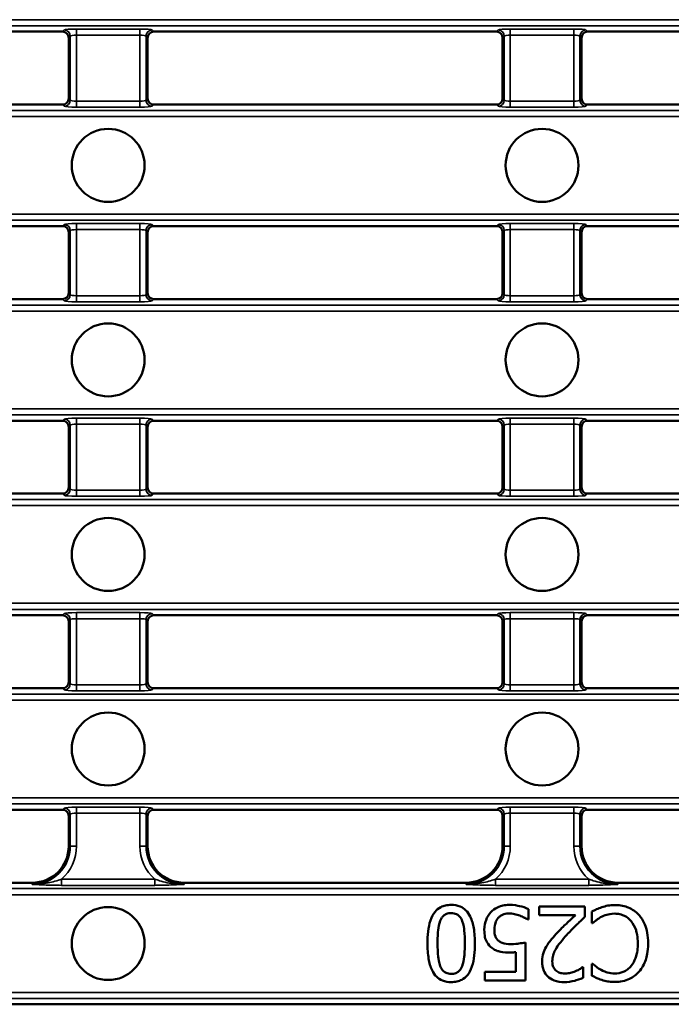
# Model space of a CAD drawing. Units: millimetres. Extents: x 0 to 21355, y 0 to 2970.
# Drawn here: x 2800 to 2854, y 327 to 408 of the extents above; entities that cross this region are included whole.
import ezdxf

# ---------------------------------------------------------------- set-up
doc = ezdxf.new("R2010")
doc.units = ezdxf.units.MM
doc.header["$LTSCALE"] = 5
doc.layers.add('Sichtbar (ISO)', color=7, linetype='Continuous', lineweight=50)
doc.layers.add('Sichtbar schmal (ISO)', color=7, linetype='Continuous', lineweight=35)

msp = doc.modelspace()

# ---------------------------------------------------------------- linework, layer by layer
at = {"layer": 'Sichtbar (ISO)'}
for p, q in [((2803.89, 407.308), (2775.672, 407.308)), ((2804.388, 406.81), (2804.388, 401.806)), ((2804.388, 401.806), (2804.388, 406.81)), ((2810.888, 401.806), (2810.888, 406.81)), ((2810.888, 406.81), (2810.888, 401.806)), ((2839.604, 407.308), (2811.386, 407.308)), ((2840.102, 406.81), (2840.102, 401.806)), ((2840.102, 401.806), (2840.102, 406.81)), ((2846.602, 401.806), (2846.602, 406.81)), ((2846.602, 406.81), (2846.602, 401.806)), ((2875.318, 407.308), (2847.1, 407.308)), ((2803.89, 401.308), (2775.672, 401.308)), ((2811.386, 401.308), (2839.604, 401.308)), ((2847.1, 401.308), (2875.318, 401.308)), ((2803.89, 391.308), (2775.672, 391.308)), ((2839.604, 391.308), (2811.386, 391.308)), ((2875.318, 391.308), (2847.1, 391.308)), ((2804.388, 390.81), (2804.388, 385.806)), ((2804.388, 385.806), (2804.388, 390.81)), ((2810.888, 385.806), (2810.888, 390.81)), ((2810.888, 390.81), (2810.888, 385.806)), ((2840.102, 390.81), (2840.102, 385.806)), ((2840.102, 385.806), (2840.102, 390.81)), ((2846.602, 385.806), (2846.602, 390.81)), ((2846.602, 390.81), (2846.602, 385.806)), ((2775.672, 385.308), (2803.89, 385.308)), ((2839.604, 385.308), (2811.386, 385.308)), ((2875.318, 385.308), (2847.1, 385.308)), ((2775.672, 375.308), (2803.89, 375.308)), ((2811.386, 375.308), (2839.604, 375.308)), ((2847.1, 375.308), (2875.318, 375.308)), ((2804.388, 369.806), (2804.388, 374.81)), ((2804.388, 369.806), (2804.388, 374.81)), ((2810.888, 374.81), (2810.888, 369.806)), ((2810.888, 374.81), (2810.888, 369.806)), ((2840.102, 369.806), (2840.102, 374.81)), ((2840.102, 369.806), (2840.102, 374.81)), ((2846.602, 374.81), (2846.602, 369.806)), ((2846.602, 374.81), (2846.602, 369.806)), ((2775.672, 369.308), (2803.89, 369.308)), ((2839.604, 369.308), (2811.386, 369.308)), ((2875.318, 369.308), (2847.1, 369.308)), ((2775.672, 359.308), (2803.89, 359.308)), ((2804.388, 353.806), (2804.388, 358.81)), ((2804.388, 353.806), (2804.388, 358.81)), ((2810.888, 358.81), (2810.888, 353.806)), ((2810.888, 358.81), (2810.888, 353.806)), ((2811.386, 359.308), (2839.604, 359.308)), ((2840.102, 353.806), (2840.102, 358.81)), ((2840.102, 353.806), (2840.102, 358.81)), ((2846.602, 358.81), (2846.602, 353.806)), ((2846.602, 358.81), (2846.602, 353.806)), ((2847.1, 359.308), (2875.318, 359.308)), ((2775.672, 353.308), (2803.89, 353.308)), ((2839.604, 353.308), (2811.386, 353.308)), ((2875.318, 353.308), (2847.1, 353.308)), ((2775.672, 343.308), (2803.89, 343.308)), ((2804.388, 340.308), (2804.388, 342.81)), ((2804.388, 340.308), (2804.388, 342.81)), ((2810.888, 342.81), (2810.888, 340.308)), ((2810.888, 342.81), (2810.888, 340.308)), ((2811.386, 343.308), (2839.604, 343.308)), ((2840.102, 340.308), (2840.102, 342.81)), ((2840.102, 340.308), (2840.102, 342.81)), ((2846.602, 342.81), (2846.602, 340.308)), ((2846.602, 342.81), (2846.602, 340.308)), ((2847.1, 343.308), (2875.318, 343.308)), ((2801.388, 337.308), (2778.174, 337.308)), ((2813.888, 337.308), (2837.102, 337.308)), ((2849.602, 337.308), (2872.816, 337.308)), ((2846.874, 335.358), (2843.112, 335.358)), ((2843.112, 335.358), (2843.112, 334.651)), ((2846.874, 334.493), (2846.874, 335.358)), ((2842.232, 334.275), (2842.232, 335.14)), ((2843.112, 334.651), (2846.108, 334.651)), ((2847.457, 334.942), (2847.457, 333.974)), ((2842.173, 334.275), (2842.232, 334.275)), ((2847.457, 333.974), (2847.516, 333.974)), ((2841.98, 329.258), (2841.98, 332.402)), ((2841.194, 331.601), (2841.194, 329.974)), ((2847.521, 330.642), (2847.457, 330.642)), ((2847.457, 330.642), (2847.457, 329.663)), ((2841.194, 329.974), (2838.633, 329.974)), ((2838.633, 329.974), (2838.633, 329.258)), ((2846.745, 330.365), (2846.701, 330.365)), ((2846.745, 329.495), (2846.745, 330.365)), ((2838.633, 329.258), (2841.98, 329.258)), ((2655.924, 327.308), (2923.638, 327.308))]:
    msp.add_line(p, q, dxfattribs=at)
for centre in [(2807.638, 396.308), (2843.352, 396.308), (2807.638, 380.308), (2843.352, 380.308), (2807.638, 364.308), (2843.352, 364.308), (2807.638, 348.308), (2843.352, 348.308), (2807.638, 332.308)]:
    msp.add_circle(centre, 3, dxfattribs=at)
for centre, start, end in [((2801.388, 340.308), 270, 0), ((2813.888, 340.308), 180, 270), ((2837.102, 340.308), 270, 0), ((2849.602, 340.308), 180, 270)]:
    msp.add_arc(centre, 3, start, end, dxfattribs=at)
for centre, major_axis in [((2803.886, 406.806), (0.356, 0.356)), ((2811.39, 406.806), (-0.356, 0.356)), ((2839.6, 406.806), (0.356, 0.356)), ((2847.104, 406.806), (-0.356, 0.356)), ((2803.886, 401.81), (0.356, -0.356)), ((2811.39, 401.81), (-0.356, -0.356)), ((2839.6, 401.81), (0.356, -0.356)), ((2847.104, 401.81), (-0.356, -0.356)), ((2803.886, 390.806), (0.356, 0.356)), ((2811.39, 390.806), (-0.356, 0.356)), ((2839.6, 390.806), (0.356, 0.356)), ((2847.104, 390.806), (-0.356, 0.356)), ((2803.886, 385.81), (0.356, -0.356)), ((2811.39, 385.81), (-0.356, -0.356)), ((2839.6, 385.81), (0.356, -0.356)), ((2847.104, 385.81), (-0.356, -0.356)), ((2803.886, 374.806), (0.356, 0.356)), ((2811.39, 374.806), (-0.356, 0.356)), ((2839.6, 374.806), (0.356, 0.356)), ((2847.104, 374.806), (-0.356, 0.356)), ((2803.886, 369.81), (0.356, -0.356)), ((2811.39, 369.81), (-0.356, -0.356)), ((2839.6, 369.81), (0.356, -0.356)), ((2847.104, 369.81), (-0.356, -0.356)), ((2803.886, 358.806), (0.356, 0.356)), ((2811.39, 358.806), (-0.356, 0.356)), ((2839.6, 358.806), (0.356, 0.356)), ((2847.104, 358.806), (-0.356, 0.356)), ((2803.886, 353.81), (0.356, -0.356)), ((2811.39, 353.81), (-0.356, -0.356)), ((2839.6, 353.81), (0.356, -0.356)), ((2847.104, 353.81), (-0.356, -0.356)), ((2803.886, 342.806), (0.356, 0.356)), ((2811.39, 342.806), (-0.356, 0.356)), ((2839.6, 342.806), (0.356, 0.356)), ((2847.104, 342.806), (-0.356, 0.356))]:
    msp.add_ellipse(centre, major_axis=major_axis, ratio=0.992433, start_param=5.501585, end_param=7.064785, dxfattribs=at)
for points, knots in [([(2835.87, 335.486), (2835.715, 335.486), (2835.559, 335.472), (2835.269, 335.408), (2835.136, 335.361), (2834.83, 335.203), (2834.676, 335.077), (2834.396, 334.742), (2834.267, 334.51), (2833.981, 333.653), (2833.922, 332.974), (2833.922, 332.308)], [-0.547279, -0.547279, -0.547279, -0.547279, -0.4737872, -0.4737872, -0.4065112, -0.4065112, -0.3106045, -0.3106045, -0.1997675, -0.1997675, 0, 0, 0, 0]), ([(2837.823, 332.313), (2837.823, 332.729), (2837.799, 333.167), (2837.676, 333.897), (2837.589, 334.227), (2837.343, 334.74), (2837.222, 334.906), (2836.95, 335.175), (2836.786, 335.282), (2836.37, 335.45), (2836.12, 335.486), (2835.87, 335.486)], [-0.3565678, -0.3565678, -0.3565678, -0.3565678, -0.2626612, -0.2626612, -0.1898965, -0.1898965, -0.1346865, -0.1346865, -0.0749662, -0.0749662, 0, 0, 0, 0]), ([(2840.635, 335.486), (2840.463, 335.486), (2840.292, 335.47), (2840.013, 335.41), (2839.855, 335.366), (2839.47, 335.18), (2839.29, 335.052), (2839.138, 334.888)], [-0.2207145, -0.2207145, -0.2207145, -0.2207145, -0.1281312, -0.1281312, -0.0671468, -0.0671468, 0, 0, 0, 0]), ([(2842.232, 335.14), (2842.002, 335.254), (2841.746, 335.333), (2841.337, 335.426), (2841.033, 335.486), (2840.635, 335.486)], [-0.3080895, -0.3080895, -0.3080895, -0.3080895, -0.1193921, -0.1193921, 0, 0, 0, 0]), ([(2848.268, 335.288), (2848.125, 335.244), (2847.973, 335.188), (2847.711, 335.061), (2847.585, 335.001), (2847.457, 334.942)], [-0.08716834, -0.08716834, -0.08716834, -0.08716834, -0.04212311, -0.04212311, 0, 0, 0, 0]), ([(2849.355, 335.466), (2849.15, 335.466), (2848.936, 335.456), (2848.595, 335.389), (2848.43, 335.342), (2848.268, 335.288)], [-0.1044455, -0.1044455, -0.1044455, -0.1044455, -0.0512029, -0.0512029, 0, 0, 0, 0]), ([(2851.318, 334.666), (2851.198, 334.797), (2851.065, 334.914), (2850.772, 335.117), (2850.616, 335.2), (2850.195, 335.368), (2849.837, 335.466), (2849.355, 335.466)], [-0.331795, -0.331795, -0.331795, -0.331795, -0.2380785, -0.2380785, -0.1445431, -0.1445431, 0, 0, 0, 0]), ([(2834.97, 334.166), (2835.001, 334.245), (2835.037, 334.322), (2835.122, 334.457), (2835.168, 334.517), (2835.313, 334.66), (2835.405, 334.71), (2835.605, 334.79), (2835.738, 334.809), (2835.87, 334.809)], [-0.09606944, -0.09606944, -0.09606944, -0.09606944, -0.07954484, -0.07954484, -0.06464812, -0.06464812, -0.03965711, -0.03965711, 0, 0, 0, 0]), ([(2835.87, 334.809), (2835.949, 334.809), (2836.028, 334.803), (2836.174, 334.774), (2836.242, 334.753), (2836.356, 334.7), (2836.455, 334.648), (2836.659, 334.425), (2836.732, 334.292), (2836.785, 334.151)], [-0.213772, -0.213772, -0.213772, -0.213772, -0.1489497, -0.1489497, -0.0907266, -0.0907266, -0.0449538, -0.0449538, 0, 0, 0, 0]), ([(2839.138, 334.888), (2838.961, 334.698), (2838.831, 334.478), (2838.679, 334.073), (2838.599, 333.802), (2838.599, 333.42)], [-0.2858837, -0.2858837, -0.2858837, -0.2858837, -0.1147332, -0.1147332, 0, 0, 0, 0]), ([(2839.741, 334.409), (2839.795, 334.471), (2839.857, 334.527), (2839.992, 334.623), (2840.064, 334.661), (2840.222, 334.721), (2840.389, 334.779), (2840.621, 334.779)], [-0.2022739, -0.2022739, -0.2022739, -0.2022739, -0.1354791, -0.1354791, -0.069581, -0.069581, 0, 0, 0, 0]), ([(2840.621, 334.779), (2840.771, 334.779), (2840.926, 334.767), (2841.223, 334.697), (2841.37, 334.652), (2841.515, 334.601)], [-0.09133536, -0.09133536, -0.09133536, -0.09133536, -0.0461409, -0.0461409, 0, 0, 0, 0]), ([(2841.515, 334.601), (2841.647, 334.552), (2841.778, 334.497), (2841.952, 334.409), (2842.08, 334.343), (2842.173, 334.275)], [-0.1230476, -0.1230476, -0.1230476, -0.1230476, -0.0344364, -0.0344364, 0, 0, 0, 0]), ([(2846.108, 334.651), (2845.875, 334.434), (2845.581, 334.155), (2845.144, 333.739), (2844.877, 333.484), (2844.496, 333.069)], [-0.3513392, -0.3513392, -0.3513392, -0.3513392, -0.1689039, -0.1689039, 0, 0, 0, 0]), ([(2845.401, 333.024), (2845.629, 333.276), (2845.865, 333.521), (2846.255, 333.903), (2846.512, 334.153), (2846.874, 334.493)], [-0.3931578, -0.3931578, -0.3931578, -0.3931578, -0.1487266, -0.1487266, 0, 0, 0, 0]), ([(2847.516, 333.974), (2847.593, 334.05), (2847.693, 334.134), (2847.822, 334.238), (2847.946, 334.337), (2848.164, 334.463)], [-0.2103532, -0.2103532, -0.2103532, -0.2103532, -0.0754774, -0.0754774, 0, 0, 0, 0]), ([(2848.164, 334.463), (2848.331, 334.555), (2848.512, 334.625), (2848.787, 334.705), (2849.008, 334.764), (2849.345, 334.764)], [-0.3029957, -0.3029957, -0.3029957, -0.3029957, -0.1012102, -0.1012102, 0, 0, 0, 0]), ([(2849.345, 334.764), (2849.486, 334.764), (2849.624, 334.749), (2849.92, 334.68), (2850.051, 334.625), (2850.353, 334.472), (2850.527, 334.33), (2850.675, 334.156)], [-0.1296448, -0.1296448, -0.1296448, -0.1296448, -0.1014913, -0.1014913, -0.0685519, -0.0685519, 0, 0, 0, 0]), ([(2852.084, 332.313), (2852.084, 332.969), (2851.975, 333.474), (2851.688, 334.171), (2851.529, 334.437), (2851.318, 334.666)], [-0.2263056, -0.2263056, -0.2263056, -0.2263056, -0.0932634, -0.0932634, 0, 0, 0, 0]), ([(2834.753, 332.308), (2834.753, 332.889), (2834.784, 333.228), (2834.829, 333.651), (2834.878, 333.931), (2834.97, 334.166)], [-0.1281666, -0.1281666, -0.1281666, -0.1281666, -0.0759825, -0.0759825, 0, 0, 0, 0]), ([(2836.785, 334.151), (2836.907, 333.83), (2836.94, 333.521), (2836.984, 333.045), (2836.992, 332.652), (2836.992, 332.313)], [-0.1424691, -0.1424691, -0.1424691, -0.1424691, -0.1018535, -0.1018535, 0, 0, 0, 0]), ([(2839.429, 333.415), (2839.429, 333.711), (2839.478, 333.893), (2839.563, 334.146), (2839.638, 334.285), (2839.741, 334.409)], [-0.07993795, -0.07993795, -0.07993795, -0.07993795, -0.04816783, -0.04816783, 0, 0, 0, 0]), ([(2850.675, 334.156), (2850.863, 333.933), (2850.996, 333.67), (2851.141, 333.234), (2851.239, 332.897), (2851.239, 332.313)], [-0.4810043, -0.4810043, -0.4810043, -0.4810043, -0.1752151, -0.1752151, 0, 0, 0, 0]), ([(2838.599, 333.42), (2838.599, 333.226), (2838.614, 333.025), (2838.687, 332.699), (2838.736, 332.553), (2838.931, 332.219), (2839.064, 332.069), (2839.227, 331.947)], [-0.1922133, -0.1922133, -0.1922133, -0.1922133, -0.116012, -0.116012, -0.0611493, -0.0611493, 0, 0, 0, 0]), ([(2839.775, 332.535), (2839.718, 332.582), (2839.668, 332.635), (2839.565, 332.775), (2839.532, 332.848), (2839.451, 333.044), (2839.429, 333.229), (2839.429, 333.415)], [-0.08294166, -0.08294166, -0.08294166, -0.08294166, -0.07140831, -0.07140831, -0.05590566, -0.05590566, 0, 0, 0, 0]), ([(2844.496, 333.069), (2844.34, 332.903), (2844.189, 332.731), (2843.981, 332.479), (2843.825, 332.286), (2843.68, 332.026)], [-0.2961421, -0.2961421, -0.2961421, -0.2961421, -0.0891301, -0.0891301, 0, 0, 0, 0]), ([(2844.195, 330.849), (2844.195, 331.013), (2844.216, 331.173), (2844.302, 331.495), (2844.367, 331.65), (2844.655, 332.169), (2845.041, 332.629), (2845.401, 333.024)], [-0.2861574, -0.2861574, -0.2861574, -0.2861574, -0.2243541, -0.2243541, -0.1603641, -0.1603641, 0, 0, 0, 0]), ([(2833.922, 332.308), (2833.922, 331.892), (2833.947, 331.456), (2834.071, 330.726), (2834.158, 330.396), (2834.411, 329.87), (2834.536, 329.706), (2834.8, 329.444), (2834.963, 329.337), (2835.377, 329.17), (2835.623, 329.134), (2835.87, 329.134)], [-0.3343079, -0.3343079, -0.3343079, -0.3343079, -0.2507866, -0.2507866, -0.1856624, -0.1856624, -0.1337195, -0.1337195, -0.074119, -0.074119, 0, 0, 0, 0]), ([(2834.975, 330.444), (2834.858, 330.739), (2834.819, 331.065), (2834.765, 331.57), (2834.753, 331.954), (2834.753, 332.308)], [-0.152007, -0.152007, -0.152007, -0.152007, -0.1060395, -0.1060395, 0, 0, 0, 0]), ([(2835.87, 329.134), (2836.028, 329.134), (2836.185, 329.148), (2836.48, 329.213), (2836.615, 329.261), (2836.922, 329.421), (2837.075, 329.547), (2837.354, 329.881), (2837.481, 330.111), (2837.765, 330.968), (2837.823, 331.647), (2837.823, 332.313)], [-0.550889, -0.550889, -0.550889, -0.550889, -0.4757412, -0.4757412, -0.4070972, -0.4070972, -0.3104368, -0.3104368, -0.1995764, -0.1995764, 0, 0, 0, 0]), ([(2836.992, 332.313), (2836.992, 331.709), (2836.959, 331.351), (2836.921, 330.966), (2836.873, 330.69), (2836.78, 330.454)], [-0.1165616, -0.1165616, -0.1165616, -0.1165616, -0.076063, -0.076063, 0, 0, 0, 0]), ([(2840.774, 332.253), (2840.525, 332.253), (2840.273, 332.284), (2839.965, 332.399), (2839.864, 332.457), (2839.775, 332.535)], [-0.09854235, -0.09854235, -0.09854235, -0.09854235, -0.03537836, -0.03537836, 0, 0, 0, 0]), ([(2841.98, 332.402), (2841.815, 332.365), (2841.609, 332.331), (2841.355, 332.291), (2841.107, 332.253), (2840.774, 332.253)], [-0.2862329, -0.2862329, -0.2862329, -0.2862329, -0.0998067, -0.0998067, 0, 0, 0, 0]), ([(2851.239, 332.313), (2851.239, 331.949), (2851.198, 331.518), (2850.96, 330.869), (2850.848, 330.654), (2850.695, 330.469)], [-0.2072871, -0.2072871, -0.2072871, -0.2072871, -0.0720516, -0.0720516, 0, 0, 0, 0]), ([(2851.323, 329.989), (2851.579, 330.279), (2851.763, 330.612), (2851.965, 331.199), (2852.084, 331.621), (2852.084, 332.313)], [-0.5501866, -0.5501866, -0.5501866, -0.5501866, -0.2074397, -0.2074397, 0, 0, 0, 0]), ([(2839.227, 331.947), (2839.322, 331.874), (2839.423, 331.81), (2839.631, 331.707), (2839.737, 331.669), (2839.954, 331.618), (2840.192, 331.566), (2840.64, 331.566)], [-0.4199638, -0.4199638, -0.4199638, -0.4199638, -0.2731238, -0.2731238, -0.1344511, -0.1344511, 0, 0, 0, 0]), ([(2840.64, 331.566), (2840.727, 331.566), (2840.816, 331.569), (2840.944, 331.576), (2841.049, 331.581), (2841.194, 331.601)], [-0.1339743, -0.1339743, -0.1339743, -0.1339743, -0.0437595, -0.0437595, 0, 0, 0, 0]), ([(2843.68, 332.026), (2843.579, 331.85), (2843.503, 331.663), (2843.419, 331.362), (2843.364, 331.141), (2843.364, 330.805)], [-0.2887987, -0.2887987, -0.2887987, -0.2887987, -0.1009616, -0.1009616, 0, 0, 0, 0]), ([(2835.87, 329.811), (2835.795, 329.811), (2835.72, 329.817), (2835.58, 329.844), (2835.515, 329.863), (2835.396, 329.916), (2835.302, 329.966), (2835.103, 330.177), (2835.03, 330.307), (2834.975, 330.444)], [-0.1840349, -0.1840349, -0.1840349, -0.1840349, -0.1329895, -0.1329895, -0.0869611, -0.0869611, -0.0440753, -0.0440753, 0, 0, 0, 0]), ([(2836.78, 330.454), (2836.748, 330.375), (2836.71, 330.298), (2836.624, 330.162), (2836.577, 330.102), (2836.43, 329.959), (2836.338, 329.909), (2836.138, 329.83), (2836.004, 329.811), (2835.87, 329.811)], [-0.0947996, -0.0947996, -0.0947996, -0.0947996, -0.07882493, -0.07882493, -0.06444482, -0.06444482, -0.04005172, -0.04005172, 0, 0, 0, 0]), ([(2843.364, 330.805), (2843.364, 330.674), (2843.374, 330.544), (2843.421, 330.297), (2843.454, 330.182), (2843.579, 329.892), (2843.688, 329.734), (2843.94, 329.49), (2844.103, 329.365), (2844.608, 329.167), (2844.898, 329.129), (2845.183, 329.129)], [-0.3842335, -0.3842335, -0.3842335, -0.3842335, -0.3194121, -0.3194121, -0.2596737, -0.2596737, -0.1625903, -0.1625903, -0.0854948, -0.0854948, 0, 0, 0, 0]), ([(2844.496, 330.083), (2844.448, 330.125), (2844.405, 330.172), (2844.33, 330.279), (2844.299, 330.338), (2844.242, 330.476), (2844.195, 330.619), (2844.195, 330.849)], [-0.1787055, -0.1787055, -0.1787055, -0.1787055, -0.1252508, -0.1252508, -0.0692155, -0.0692155, 0, 0, 0, 0]), ([(2848.209, 330.133), (2848.067, 330.211), (2847.923, 330.302), (2847.704, 330.482), (2847.611, 330.56), (2847.521, 330.642)], [-0.08503, -0.08503, -0.08503, -0.08503, -0.03645979, -0.03645979, 0, 0, 0, 0]), ([(2850.695, 330.469), (2850.603, 330.361), (2850.5, 330.264), (2850.274, 330.097), (2850.153, 330.029), (2849.808, 329.885), (2849.581, 329.841), (2849.345, 329.841)], [-0.1543744, -0.1543744, -0.1543744, -0.1543744, -0.1121193, -0.1121193, -0.0707292, -0.0707292, 0, 0, 0, 0]), ([(2845.243, 329.836), (2845.047, 329.836), (2844.909, 329.87), (2844.698, 329.942), (2844.591, 330.001), (2844.496, 330.083)], [-0.06685144, -0.06685144, -0.06685144, -0.06685144, -0.037526, -0.037526, 0, 0, 0, 0]), ([(2846.108, 330.029), (2845.97, 329.972), (2845.828, 329.926), (2845.611, 329.873), (2845.45, 329.836), (2845.243, 329.836)], [-0.1891357, -0.1891357, -0.1891357, -0.1891357, -0.0621651, -0.0621651, 0, 0, 0, 0]), ([(2846.701, 330.365), (2846.621, 330.309), (2846.523, 330.247), (2846.398, 330.17), (2846.279, 330.097), (2846.108, 330.029)], [-0.1607573, -0.1607573, -0.1607573, -0.1607573, -0.0552533, -0.0552533, 0, 0, 0, 0]), ([(2847.457, 329.663), (2847.591, 329.591), (2847.727, 329.524), (2847.936, 329.431), (2848.083, 329.367), (2848.268, 329.307)], [-0.172403, -0.172403, -0.172403, -0.172403, -0.0583186, -0.0583186, 0, 0, 0, 0]), ([(2849.345, 329.841), (2849.135, 329.841), (2848.917, 329.862), (2848.617, 329.952), (2848.426, 330.012), (2848.209, 330.133)], [-0.228991, -0.228991, -0.228991, -0.228991, -0.0746411, -0.0746411, 0, 0, 0, 0]), ([(2849.341, 329.149), (2849.555, 329.149), (2849.77, 329.168), (2850.178, 329.255), (2850.367, 329.318), (2850.846, 329.548), (2851.104, 329.743), (2851.323, 329.989)], [-0.2241534, -0.2241534, -0.2241534, -0.2241534, -0.1595252, -0.1595252, -0.0988416, -0.0988416, 0, 0, 0, 0]), ([(2845.183, 329.129), (2845.473, 329.129), (2845.761, 329.175), (2846.16, 329.282), (2846.498, 329.373), (2846.745, 329.495)], [-0.2769564, -0.2769564, -0.2769564, -0.2769564, -0.0827892, -0.0827892, 0, 0, 0, 0]), ([(2848.268, 329.307), (2848.43, 329.258), (2848.598, 329.221), (2848.85, 329.179), (2849.048, 329.149), (2849.341, 329.149)], [-0.259714, -0.259714, -0.259714, -0.259714, -0.0877835, -0.0877835, 0, 0, 0, 0])]:
    msp.add_open_spline(points, degree=3, knots=knots, dxfattribs=at)
at = {"layer": 'Sichtbar schmal (ISO)'}
for p, q in [((3037.798, 408.291), (2541.764, 408.291)), ((2541.764, 407.793), (3037.798, 407.793)), ((2803.89, 407.308), (2804.025, 407.443)), ((2805.021, 407.523), (2805.021, 407.024)), ((2805.021, 407.523), (2810.255, 407.523)), ((2810.255, 407.523), (2810.255, 407.024)), ((2811.251, 407.443), (2811.386, 407.308)), ((2839.604, 407.308), (2839.739, 407.443)), ((2840.735, 407.523), (2840.735, 407.024)), ((2840.735, 407.523), (2845.969, 407.523)), ((2845.969, 407.523), (2845.969, 407.024)), ((2846.965, 407.443), (2847.1, 407.308)), ((2804.523, 406.945), (2804.388, 406.81)), ((2804.523, 401.671), (2804.523, 406.945)), ((2810.255, 407.024), (2805.021, 407.024)), ((2805.021, 407.024), (2805.021, 401.591)), ((2810.255, 401.591), (2810.255, 407.024)), ((2810.888, 406.81), (2810.753, 406.945)), ((2810.753, 406.945), (2810.753, 401.671)), ((2840.237, 406.945), (2840.102, 406.81)), ((2840.237, 401.671), (2840.237, 406.945)), ((2845.969, 407.024), (2840.735, 407.024)), ((2840.735, 407.024), (2840.735, 401.591)), ((2845.969, 401.591), (2845.969, 407.024)), ((2846.602, 406.81), (2846.467, 406.945)), ((2846.467, 406.945), (2846.467, 401.671)), ((2804.388, 401.806), (2804.523, 401.671)), ((2810.753, 401.671), (2810.888, 401.806)), ((2840.102, 401.806), (2840.237, 401.671)), ((2846.467, 401.671), (2846.602, 401.806)), ((2804.025, 401.173), (2803.89, 401.308)), ((2805.021, 401.093), (2805.021, 401.591)), ((2805.021, 401.591), (2810.255, 401.591)), ((2810.255, 401.093), (2805.021, 401.093)), ((2810.255, 401.093), (2810.255, 401.591)), ((2811.386, 401.308), (2811.251, 401.173)), ((2839.739, 401.173), (2839.604, 401.308)), ((2840.735, 401.093), (2840.735, 401.591)), ((2840.735, 401.591), (2845.969, 401.591)), ((2845.969, 401.093), (2840.735, 401.093)), ((2845.969, 401.093), (2845.969, 401.591)), ((2847.1, 401.308), (2846.965, 401.173)), ((3037.798, 400.823), (2541.764, 400.823)), ((2541.764, 400.325), (3037.798, 400.325)), ((3037.798, 392.291), (2541.764, 392.291)), ((2541.764, 391.793), (3037.798, 391.793)), ((2803.89, 391.308), (2804.025, 391.443)), ((2805.021, 391.523), (2805.021, 391.024)), ((2805.021, 391.523), (2810.255, 391.523)), ((2810.255, 391.523), (2810.255, 391.024)), ((2811.251, 391.443), (2811.386, 391.308)), ((2839.604, 391.308), (2839.739, 391.443)), ((2840.735, 391.523), (2840.735, 391.024)), ((2840.735, 391.523), (2845.969, 391.523)), ((2845.969, 391.523), (2845.969, 391.024)), ((2846.965, 391.443), (2847.1, 391.308)), ((2804.523, 390.945), (2804.388, 390.81)), ((2804.523, 390.945), (2804.523, 385.671)), ((2810.255, 391.024), (2805.021, 391.024)), ((2805.021, 391.024), (2805.021, 385.591)), ((2810.255, 391.024), (2810.255, 385.591)), ((2810.888, 390.81), (2810.753, 390.945)), ((2810.753, 385.671), (2810.753, 390.945)), ((2840.237, 390.945), (2840.102, 390.81)), ((2840.237, 390.945), (2840.237, 385.671)), ((2845.969, 391.024), (2840.735, 391.024)), ((2840.735, 391.024), (2840.735, 385.591)), ((2845.969, 391.024), (2845.969, 385.591)), ((2846.602, 390.81), (2846.467, 390.945)), ((2846.467, 385.671), (2846.467, 390.945)), ((2804.523, 385.671), (2804.388, 385.806)), ((2805.021, 385.093), (2805.021, 385.591)), ((2810.255, 385.591), (2805.021, 385.591)), ((2810.255, 385.093), (2810.255, 385.591)), ((2810.888, 385.806), (2810.753, 385.671)), ((2840.237, 385.671), (2840.102, 385.806)), ((2840.735, 385.093), (2840.735, 385.591)), ((2845.969, 385.591), (2840.735, 385.591)), ((2845.969, 385.093), (2845.969, 385.591)), ((2846.602, 385.806), (2846.467, 385.671)), ((3037.798, 384.823), (2541.764, 384.823)), ((2803.89, 385.308), (2804.025, 385.173)), ((2805.021, 385.093), (2810.255, 385.093)), ((2811.251, 385.173), (2811.386, 385.308)), ((2839.604, 385.308), (2839.739, 385.173)), ((2840.735, 385.093), (2845.969, 385.093)), ((2846.965, 385.173), (2847.1, 385.308)), ((2541.764, 384.325), (3037.798, 384.325)), ((3037.798, 376.291), (2541.764, 376.291)), ((2541.764, 375.793), (3037.798, 375.793)), ((2804.025, 375.443), (2803.89, 375.308)), ((2810.255, 375.523), (2805.021, 375.523)), ((2805.021, 375.523), (2805.021, 375.024)), ((2805.021, 375.024), (2810.255, 375.024)), ((2805.021, 369.591), (2805.021, 375.024)), ((2810.255, 375.523), (2810.255, 375.024)), ((2810.255, 375.024), (2810.255, 369.591)), ((2811.386, 375.308), (2811.251, 375.443)), ((2839.739, 375.443), (2839.604, 375.308)), ((2845.969, 375.523), (2840.735, 375.523)), ((2840.735, 375.523), (2840.735, 375.024)), ((2840.735, 375.024), (2845.969, 375.024)), ((2840.735, 369.591), (2840.735, 375.024)), ((2845.969, 375.523), (2845.969, 375.024)), ((2845.969, 375.024), (2845.969, 369.591)), ((2847.1, 375.308), (2846.965, 375.443)), ((2804.388, 374.81), (2804.523, 374.945)), ((2804.523, 374.945), (2804.523, 369.671)), ((2810.753, 374.945), (2810.888, 374.81)), ((2810.753, 369.671), (2810.753, 374.945)), ((2840.102, 374.81), (2840.237, 374.945)), ((2840.237, 374.945), (2840.237, 369.671)), ((2846.467, 374.945), (2846.602, 374.81)), ((2846.467, 369.671), (2846.467, 374.945)), ((2803.89, 369.308), (2804.025, 369.173)), ((2804.523, 369.671), (2804.388, 369.806)), ((2805.021, 369.093), (2805.021, 369.591)), ((2810.255, 369.591), (2805.021, 369.591)), ((2810.255, 369.093), (2810.255, 369.591)), ((2810.888, 369.806), (2810.753, 369.671)), ((2811.251, 369.173), (2811.386, 369.308)), ((2839.604, 369.308), (2839.739, 369.173)), ((2840.237, 369.671), (2840.102, 369.806)), ((2840.735, 369.093), (2840.735, 369.591)), ((2845.969, 369.591), (2840.735, 369.591)), ((2845.969, 369.093), (2845.969, 369.591)), ((2846.602, 369.806), (2846.467, 369.671)), ((2846.965, 369.173), (2847.1, 369.308)), ((3037.798, 368.823), (2541.764, 368.823)), ((2805.021, 369.093), (2810.255, 369.093)), ((2840.735, 369.093), (2845.969, 369.093)), ((2541.764, 368.325), (3037.798, 368.325)), ((3037.798, 360.291), (2541.764, 360.291)), ((2541.764, 359.793), (3037.798, 359.793)), ((2804.025, 359.443), (2803.89, 359.308)), ((2804.388, 358.81), (2804.523, 358.945)), ((2804.523, 358.945), (2804.523, 353.671)), ((2810.255, 359.523), (2805.021, 359.523)), ((2805.021, 359.523), (2805.021, 359.024)), ((2805.021, 359.024), (2810.255, 359.024)), ((2805.021, 353.591), (2805.021, 359.024)), ((2810.255, 359.523), (2810.255, 359.024)), ((2810.255, 359.024), (2810.255, 353.591)), ((2810.753, 358.945), (2810.888, 358.81)), ((2810.753, 353.671), (2810.753, 358.945)), ((2811.386, 359.308), (2811.251, 359.443)), ((2839.739, 359.443), (2839.604, 359.308)), ((2840.102, 358.81), (2840.237, 358.945)), ((2840.237, 358.945), (2840.237, 353.671)), ((2845.969, 359.523), (2840.735, 359.523)), ((2840.735, 359.523), (2840.735, 359.024)), ((2840.735, 359.024), (2845.969, 359.024)), ((2840.735, 353.591), (2840.735, 359.024)), ((2845.969, 359.523), (2845.969, 359.024)), ((2845.969, 359.024), (2845.969, 353.591)), ((2846.467, 358.945), (2846.602, 358.81)), ((2846.467, 353.671), (2846.467, 358.945)), ((2847.1, 359.308), (2846.965, 359.443)), ((2803.89, 353.308), (2804.025, 353.173)), ((2804.523, 353.671), (2804.388, 353.806)), ((2805.021, 353.093), (2805.021, 353.591)), ((2810.255, 353.591), (2805.021, 353.591)), ((2805.021, 353.093), (2810.255, 353.093)), ((2810.255, 353.093), (2810.255, 353.591)), ((2810.888, 353.806), (2810.753, 353.671)), ((2811.251, 353.173), (2811.386, 353.308)), ((2839.604, 353.308), (2839.739, 353.173)), ((2840.237, 353.671), (2840.102, 353.806)), ((2840.735, 353.093), (2840.735, 353.591)), ((2845.969, 353.591), (2840.735, 353.591)), ((2840.735, 353.093), (2845.969, 353.093)), ((2845.969, 353.093), (2845.969, 353.591)), ((2846.602, 353.806), (2846.467, 353.671)), ((2846.965, 353.173), (2847.1, 353.308)), ((3037.798, 352.823), (2541.764, 352.823)), ((2541.764, 352.325), (3037.798, 352.325)), ((3037.798, 344.291), (2541.764, 344.291)), ((2541.764, 343.793), (3037.798, 343.793)), ((2804.025, 343.443), (2803.89, 343.308)), ((2810.255, 343.523), (2805.021, 343.523)), ((2805.021, 343.523), (2805.021, 343.024)), ((2810.255, 343.523), (2810.255, 343.024)), ((2811.386, 343.308), (2811.251, 343.443)), ((2839.739, 343.443), (2839.604, 343.308)), ((2845.969, 343.523), (2840.735, 343.523)), ((2840.735, 343.523), (2840.735, 343.024)), ((2845.969, 343.523), (2845.969, 343.024)), ((2847.1, 343.308), (2846.965, 343.443)), ((2804.388, 342.81), (2804.523, 342.945)), ((2804.523, 342.945), (2804.523, 340.308)), ((2805.021, 343.024), (2810.255, 343.024)), ((2805.021, 340.308), (2805.021, 343.024)), ((2810.255, 343.024), (2810.255, 340.308)), ((2810.753, 342.945), (2810.888, 342.81)), ((2810.753, 340.308), (2810.753, 342.945)), ((2840.102, 342.81), (2840.237, 342.945)), ((2840.237, 342.945), (2840.237, 340.308)), ((2840.735, 343.024), (2845.969, 343.024)), ((2840.735, 340.308), (2840.735, 343.024)), ((2845.969, 343.024), (2845.969, 340.308)), ((2846.467, 342.945), (2846.602, 342.81)), ((2846.467, 340.308), (2846.467, 342.945)), ((2804.388, 340.308), (2804.523, 340.308)), ((2804.523, 340.308), (2805.021, 340.308)), ((2810.753, 340.308), (2810.255, 340.308)), ((2810.888, 340.308), (2810.753, 340.308)), ((2840.102, 340.308), (2840.237, 340.308)), ((2840.237, 340.308), (2840.735, 340.308)), ((2846.467, 340.308), (2845.969, 340.308)), ((2846.602, 340.308), (2846.467, 340.308)), ((2801.388, 337.308), (2801.388, 337.173)), ((2803.8, 337.093), (2803.8, 337.591)), ((2811.476, 337.591), (2803.8, 337.591)), ((2803.8, 337.093), (2811.476, 337.093)), ((2811.476, 337.093), (2811.476, 337.591)), ((2813.888, 337.308), (2813.888, 337.173)), ((2837.102, 337.308), (2837.102, 337.173)), ((2839.514, 337.093), (2839.514, 337.591)), ((2847.19, 337.591), (2839.514, 337.591)), ((2839.514, 337.093), (2847.19, 337.093)), ((2847.19, 337.093), (2847.19, 337.591)), ((2849.602, 337.308), (2849.602, 337.173)), ((2923.153, 336.823), (2656.409, 336.823)), ((2656.409, 336.325), (2923.153, 336.325)), ((2923.153, 328.291), (2656.409, 328.291)), ((2656.409, 327.793), (2923.153, 327.793))]:
    msp.add_line(p, q, dxfattribs=at)
for centre, radius, start, end in [((2801.388, 340.308), 3.135, 270, 0), ((2801.388, 340.308), 3.633, 311.60108, 0), ((2813.888, 340.308), 3.633, 180, 228.39892), ((2813.888, 340.308), 3.135, 180, 270), ((2837.102, 340.308), 3.135, 270, 0), ((2837.102, 340.308), 3.633, 311.60108, 0), ((2849.602, 340.308), 3.633, 180, 228.39892), ((2849.602, 340.308), 3.135, 180, 270)]:
    msp.add_arc(centre, radius, start, end, dxfattribs=at)
for centre, major_axis, ratio, start_param, end_param in [((2805.021, 407.435), (1, 0), 0.087489, 1.570796, 3.054326), ((2804.025, 406.945), (0.354, -0.354), 0.992433, 0.789196, 2.352396), ((2810.255, 407.435), (1, 0), 0.087489, 0.087266, 1.570796), ((2811.251, 406.945), (-0.354, -0.354), 0.992433, 3.930789, 5.493989), ((2840.735, 407.435), (1, 0), 0.087489, 1.570796, 3.054326), ((2839.739, 406.945), (0.354, -0.354), 0.992433, 0.789196, 2.352396), ((2845.969, 407.435), (1, 0), 0.087489, 0.087266, 1.570796), ((2846.965, 406.945), (-0.354, -0.354), 0.992433, 3.930789, 5.493989), ((2805.021, 406.937), (-0.5, 0), 0.174977, 4.712389, 6.195919), ((2810.255, 406.937), (-0.5, 0), 0.174977, 3.228859, 4.712389), ((2840.735, 406.937), (-0.5, 0), 0.174977, 4.712389, 6.195919), ((2845.969, 406.937), (-0.5, 0), 0.174977, 3.228859, 4.712389), ((2804.025, 401.671), (0.354, 0.354), 0.992433, 3.930789, 5.493989), ((2805.021, 401.18), (-1, 0), 0.087489, 0.087266, 1.570796), ((2805.021, 401.678), (0.5, 0), 0.174977, 3.228859, 4.712389), ((2810.255, 401.678), (0.5, 0), 0.174977, 4.712389, 6.195919), ((2810.255, 401.18), (-1, 0), 0.087489, 1.570796, 3.054326), ((2811.251, 401.671), (-0.354, 0.354), 0.992433, 0.789196, 2.352396), ((2839.739, 401.671), (0.354, 0.354), 0.992433, 3.930789, 5.493989), ((2840.735, 401.18), (-1, 0), 0.087489, 0.087266, 1.570796), ((2840.735, 401.678), (0.5, 0), 0.174977, 3.228859, 4.712389), ((2845.969, 401.678), (0.5, 0), 0.174977, 4.712389, 6.195919), ((2845.969, 401.18), (-1, 0), 0.087489, 1.570796, 3.054326), ((2846.965, 401.671), (-0.354, 0.354), 0.992433, 0.789196, 2.352396), ((2805.021, 391.435), (1, 0), 0.087489, 1.570796, 3.054326), ((2804.025, 390.945), (0.354, -0.354), 0.992433, 0.789196, 2.352396), ((2810.255, 391.435), (1, 0), 0.087489, 0.087266, 1.570796), ((2811.251, 390.945), (-0.354, -0.354), 0.992433, 3.930789, 5.493989), ((2840.735, 391.435), (1, 0), 0.087489, 1.570796, 3.054326), ((2839.739, 390.945), (0.354, -0.354), 0.992433, 0.789196, 2.352396), ((2845.969, 391.435), (1, 0), 0.087489, 0.087266, 1.570796), ((2846.965, 390.945), (-0.354, -0.354), 0.992433, 3.930789, 5.493989), ((2805.021, 390.937), (-0.5, 0), 0.174977, 4.712389, 6.195919), ((2810.255, 390.937), (-0.5, 0), 0.174977, 3.228859, 4.712389), ((2840.735, 390.937), (-0.5, 0), 0.174977, 4.712389, 6.195919), ((2845.969, 390.937), (-0.5, 0), 0.174977, 3.228859, 4.712389), ((2804.025, 385.671), (0.354, 0.354), 0.992433, 3.930789, 5.493989), ((2805.021, 385.678), (-0.5, 0), 0.174977, 0.087266, 1.570796), ((2810.255, 385.678), (-0.5, 0), 0.174977, 1.570796, 3.054326), ((2811.251, 385.671), (-0.354, 0.354), 0.992433, 0.789196, 2.352396), ((2839.739, 385.671), (0.354, 0.354), 0.992433, 3.930789, 5.493989), ((2840.735, 385.678), (-0.5, 0), 0.174977, 0.087266, 1.570796), ((2845.969, 385.678), (-0.5, 0), 0.174977, 1.570796, 3.054326), ((2846.965, 385.671), (-0.354, 0.354), 0.992433, 0.789196, 2.352396), ((2805.021, 385.18), (1, 0), 0.087489, 3.228859, 4.712389), ((2810.255, 385.18), (1, 0), 0.087489, 4.712389, 6.195919), ((2840.735, 385.18), (1, 0), 0.087489, 3.228859, 4.712389), ((2845.969, 385.18), (1, 0), 0.087489, 4.712389, 6.195919), ((2805.021, 375.435), (-1, 0), 0.087489, 4.712389, 6.195919), ((2804.025, 374.945), (0.354, -0.354), 0.992433, 0.789196, 2.352396), ((2805.021, 374.937), (0.5, 0), 0.174977, 1.570796, 3.054326), ((2810.255, 375.435), (-1, 0), 0.087489, 3.228859, 4.712389), ((2810.255, 374.937), (0.5, 0), 0.174977, 0.087266, 1.570796), ((2811.251, 374.945), (-0.354, -0.354), 0.992433, 3.930789, 5.493989), ((2840.735, 375.435), (-1, 0), 0.087489, 4.712389, 6.195919), ((2839.739, 374.945), (0.354, -0.354), 0.992433, 0.789196, 2.352396), ((2840.735, 374.937), (0.5, 0), 0.174977, 1.570796, 3.054326), ((2845.969, 375.435), (-1, 0), 0.087489, 3.228859, 4.712389), ((2845.969, 374.937), (0.5, 0), 0.174977, 0.087266, 1.570796), ((2846.965, 374.945), (-0.354, -0.354), 0.992433, 3.930789, 5.493989), ((2804.025, 369.671), (0.354, 0.354), 0.992433, 3.930789, 5.493989), ((2805.021, 369.678), (-0.5, 0), 0.174977, 0.087266, 1.570796), ((2810.255, 369.678), (-0.5, 0), 0.174977, 1.570796, 3.054326), ((2811.251, 369.671), (-0.354, 0.354), 0.992433, 0.789196, 2.352396), ((2839.739, 369.671), (0.354, 0.354), 0.992433, 3.930789, 5.493989), ((2840.735, 369.678), (-0.5, 0), 0.174977, 0.087266, 1.570796), ((2845.969, 369.678), (-0.5, 0), 0.174977, 1.570796, 3.054326), ((2846.965, 369.671), (-0.354, 0.354), 0.992433, 0.789196, 2.352396), ((2805.021, 369.18), (1, 0), 0.087489, 3.228859, 4.712389), ((2810.255, 369.18), (1, 0), 0.087489, 4.712389, 6.195919), ((2840.735, 369.18), (1, 0), 0.087489, 3.228859, 4.712389), ((2845.969, 369.18), (1, 0), 0.087489, 4.712389, 6.195919), ((2805.021, 359.435), (-1, 0), 0.087489, 4.712389, 6.195919), ((2804.025, 358.945), (0.354, -0.354), 0.992433, 0.789196, 2.352396), ((2805.021, 358.937), (0.5, 0), 0.174977, 1.570796, 3.054326), ((2810.255, 359.435), (-1, 0), 0.087489, 3.228859, 4.712389), ((2810.255, 358.937), (0.5, 0), 0.174977, 0.087266, 1.570796), ((2811.251, 358.945), (-0.354, -0.354), 0.992433, 3.930789, 5.493989), ((2840.735, 359.435), (-1, 0), 0.087489, 4.712389, 6.195919), ((2839.739, 358.945), (0.354, -0.354), 0.992433, 0.789196, 2.352396), ((2840.735, 358.937), (0.5, 0), 0.174977, 1.570796, 3.054326), ((2845.969, 359.435), (-1, 0), 0.087489, 3.228859, 4.712389), ((2845.969, 358.937), (0.5, 0), 0.174977, 0.087266, 1.570796), ((2846.965, 358.945), (-0.354, -0.354), 0.992433, 3.930789, 5.493989), ((2804.025, 353.671), (0.354, 0.354), 0.992433, 3.930789, 5.493989), ((2805.021, 353.18), (1, 0), 0.087489, 3.228859, 4.712389), ((2805.021, 353.678), (-0.5, 0), 0.174977, 0.087266, 1.570796), ((2810.255, 353.678), (-0.5, 0), 0.174977, 1.570796, 3.054326), ((2810.255, 353.18), (1, 0), 0.087489, 4.712389, 6.195919), ((2811.251, 353.671), (-0.354, 0.354), 0.992433, 0.789196, 2.352396), ((2839.739, 353.671), (0.354, 0.354), 0.992433, 3.930789, 5.493989), ((2840.735, 353.18), (1, 0), 0.087489, 3.228859, 4.712389), ((2840.735, 353.678), (-0.5, 0), 0.174977, 0.087266, 1.570796), ((2845.969, 353.678), (-0.5, 0), 0.174977, 1.570796, 3.054326), ((2845.969, 353.18), (1, 0), 0.087489, 4.712389, 6.195919), ((2846.965, 353.671), (-0.354, 0.354), 0.992433, 0.789196, 2.352396), ((2805.021, 343.435), (-1, 0), 0.087489, 4.712389, 6.195919), ((2804.025, 342.945), (0.354, -0.354), 0.992433, 0.789196, 2.352396), ((2810.255, 343.435), (-1, 0), 0.087489, 3.228859, 4.712389), ((2811.251, 342.945), (-0.354, -0.354), 0.992433, 3.930789, 5.493989), ((2840.735, 343.435), (-1, 0), 0.087489, 4.712389, 6.195919), ((2839.739, 342.945), (0.354, -0.354), 0.992433, 0.789196, 2.352396), ((2845.969, 343.435), (-1, 0), 0.087489, 3.228859, 4.712389), ((2846.965, 342.945), (-0.354, -0.354), 0.992433, 3.930789, 5.493989), ((2805.021, 342.937), (0.5, 0), 0.174977, 1.570796, 3.054326), ((2810.255, 342.937), (0.5, 0), 0.174977, 0.087266, 1.570796), ((2840.735, 342.937), (0.5, 0), 0.174977, 1.570796, 3.054326), ((2845.969, 342.937), (0.5, 0), 0.174977, 0.087266, 1.570796)]:
    msp.add_ellipse(centre, major_axis=major_axis, ratio=ratio, start_param=start_param, end_param=end_param, dxfattribs=at)
for points, knots in [([(2803.8, 337.591), (2803.631, 337.537), (2803.45, 337.482), (2803.073, 337.379), (2802.878, 337.331), (2802.675, 337.291), (2802.472, 337.251), (2802.261, 337.218), (2801.829, 337.176), (2801.608, 337.168), (2801.388, 337.173)], [0, 0, 0, 0, 0.0651494, 0.0651494, 0.1302988, 0.1302988, 0.1302988, 0.1954481, 0.1954481, 0.2605975, 0.2605975, 0.2605975, 0.2605975]), ([(2801.388, 337.173), (2801.573, 337.163), (2801.76, 337.153), (2802.142, 337.134), (2802.336, 337.126), (2802.536, 337.118), (2802.736, 337.111), (2802.941, 337.105), (2803.365, 337.095), (2803.583, 337.093), (2803.8, 337.093)], [-0.2605975, -0.2605975, -0.2605975, -0.2605975, -0.1954481, -0.1954481, -0.1302988, -0.1302988, -0.1302988, -0.0651494, -0.0651494, 0, 0, 0, 0]), ([(2813.888, 337.173), (2813.649, 337.167), (2813.41, 337.178), (2812.946, 337.227), (2812.721, 337.265), (2812.278, 337.359), (2812.06, 337.416), (2811.721, 337.514), (2811.596, 337.553), (2811.476, 337.591)], [-0.0007269, -0.0007269, -0.0007269, -0.0007269, 0.0699024, 0.0699024, 0.1398058, 0.1398058, 0.2136919, 0.2136919, 0.2598707, 0.2598707, 0.2598707, 0.2598707]), ([(2811.476, 337.093), (2811.63, 337.093), (2811.784, 337.094), (2812.18, 337.1), (2812.417, 337.107), (2812.861, 337.123), (2813.071, 337.132), (2813.484, 337.151), (2813.687, 337.162), (2813.888, 337.173)], [-0.2598707, -0.2598707, -0.2598707, -0.2598707, -0.2136919, -0.2136919, -0.1398058, -0.1398058, -0.0699024, -0.0699024, 0.0007269, 0.0007269, 0.0007269, 0.0007269]), ([(2839.514, 337.591), (2839.345, 337.537), (2839.165, 337.482), (2838.787, 337.379), (2838.592, 337.331), (2838.389, 337.291), (2838.186, 337.251), (2837.975, 337.218), (2837.543, 337.176), (2837.322, 337.168), (2837.102, 337.173)], [0, 0, 0, 0, 0.0651494, 0.0651494, 0.1302988, 0.1302988, 0.1302988, 0.1954481, 0.1954481, 0.2605975, 0.2605975, 0.2605975, 0.2605975]), ([(2837.102, 337.173), (2837.287, 337.163), (2837.474, 337.153), (2837.856, 337.134), (2838.051, 337.126), (2838.25, 337.118), (2838.45, 337.111), (2838.655, 337.105), (2839.079, 337.095), (2839.297, 337.093), (2839.514, 337.093)], [-0.2605975, -0.2605975, -0.2605975, -0.2605975, -0.1954481, -0.1954481, -0.1302988, -0.1302988, -0.1302988, -0.0651494, -0.0651494, 0, 0, 0, 0]), ([(2849.602, 337.173), (2849.364, 337.167), (2849.124, 337.178), (2848.66, 337.227), (2848.435, 337.265), (2847.993, 337.359), (2847.774, 337.416), (2847.435, 337.514), (2847.31, 337.553), (2847.19, 337.591)], [-0.0007268, -0.0007268, -0.0007268, -0.0007268, 0.0699024, 0.0699024, 0.1398058, 0.1398058, 0.2136919, 0.2136919, 0.2598707, 0.2598707, 0.2598707, 0.2598707]), ([(2847.19, 337.093), (2847.344, 337.093), (2847.498, 337.094), (2847.895, 337.1), (2848.131, 337.107), (2848.576, 337.123), (2848.785, 337.132), (2849.198, 337.151), (2849.402, 337.162), (2849.602, 337.173)], [-0.2598707, -0.2598707, -0.2598707, -0.2598707, -0.2136919, -0.2136919, -0.1398058, -0.1398058, -0.0699024, -0.0699024, 0.0007268, 0.0007268, 0.0007268, 0.0007268])]:
    msp.add_open_spline(points, degree=3, knots=knots, dxfattribs=at)

doc.saveas('drawing.dxf')
